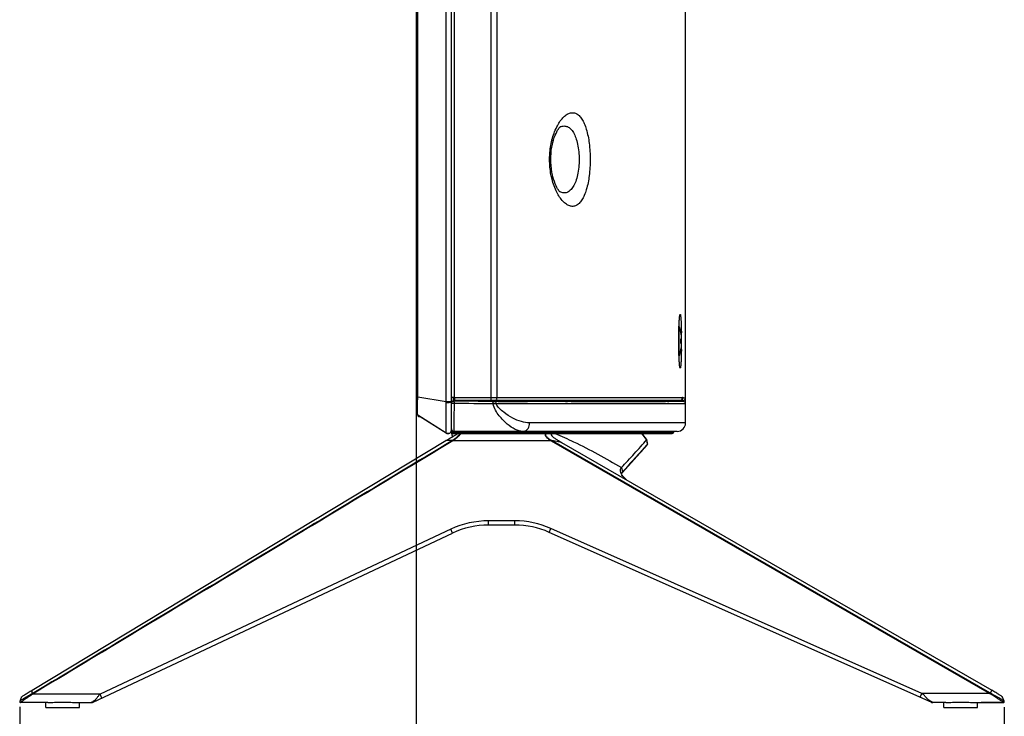
# Model space of a CAD drawing. Units: millimetres. Extents: x 0 to 559, y 0 to 432.
# Drawn here: x 286 to 321, y 168 to 193 of the extents above; entities that cross this region are included whole.
import ezdxf

# ---------------------------------------------------------------- set-up
doc = ezdxf.new("R2010")
doc.units = ezdxf.units.MM
doc.header["$LTSCALE"] = 30.734
doc.layers.get('0').update_dxf_attribs({"linetype": 'CONTINUOUS'})
for name, color, linetype in [('02___PRT_ALL_AXES', 7, 'CONTINUOUS'), ('3_ALL_AXES', 7, 'CONTINUOUS'), ('6_ALL_SURFS', 7, 'CONTINUOUS'), ('7_ALL_FEATURES', 7, 'CONTINUOUS'), ('DEF_DRAFT_DIM', 7, 'CONTINUOUS')]:
    doc.layers.add(name, color=color, linetype=linetype)
doc.styles.get("Standard").update_dxf_attribs({"font": 'txt', "width": 0.8})
doc.dimstyles.new('DIMSTYLE_8', dxfattribs={"dimtxt": 2.5, "dimasz": 3, "dimexe": 0.8, "dimexo": 0.2, "dimtad": 1, "dimdec": 1, "dimlfac": 6.666667, "dimdsep": 46, "dimtxsty": 'Standard', "dimblk": 'OPEN', "dimblk1": 'OPEN', "dimblk2": 'OPEN', "dimcen": 0.09, "dimadec": 0, "dimazin": 0, "dimtp": 0.3, "dimtm": 0.3, "dimtfac": 1, "dimtdec": 1, "dimtofl": 0, "dimtmove": 0, "dimatfit": 3, "dimldrblk": 'OPEN', "dimfxl": 1, "dimtolj": 1, "dimarcsym": 0})
doc.dimstyles.new('DIMSTYLE_9', dxfattribs={"dimtxt": 2.5, "dimasz": 3, "dimexe": 0.8, "dimexo": 0.2, "dimtad": 1, "dimdec": 1, "dimlfac": 6.666667, "dimdsep": 46, "dimtxsty": 'Standard', "dimblk": 'OPEN', "dimblk1": 'OPEN', "dimblk2": 'OPEN', "dimcen": 0.09, "dimadec": 0, "dimazin": 0, "dimtp": 0.5, "dimtm": 0.5, "dimtfac": 1, "dimtdec": 1, "dimtofl": 0, "dimtmove": 0, "dimatfit": 3, "dimldrblk": 'OPEN', "dimfxl": 1, "dimtolj": 1, "dimarcsym": 0})

# ---------------------------------------------------------------- blocks, each defined once
blk = doc.blocks.new('_OPEN')
at = {"color": 0, "linetype": 'ByBlock'}
for p, q in [((0, 0), (-1, 0.117)), ((-1, -0.117), (0, 0)), ((-1, 0), (0, 0))]:
    blk.add_line(p, q, dxfattribs=at)
blk = doc.blocks.new('*D15')
at = {"layer": 'DEF_DRAFT_DIM', "color": 2, "linetype": 'Continuous'}
for p, q in [((286.148, 168.237), (286.148, 155.094)), ((321.089, 168.238), (321.089, 155.094)), ((286.148, 155.894), (303.618, 155.894)), ((321.089, 155.894), (303.618, 155.894))]:
    blk.add_line(p, q, dxfattribs=at)
at = {"layer": 'DEF_DRAFT_DIM', "color": 2, "linetype": 'Continuous', "xscale": 3, "yscale": 3, "zscale": 3, "rotation": 180}
blk.add_blockref('_OPEN', (286.148, 155.894), dxfattribs=at)
at = {"layer": 'DEF_DRAFT_DIM', "color": 2, "linetype": 'Continuous', "xscale": 3, "yscale": 3, "zscale": 3}
blk.add_blockref('_OPEN', (321.089, 155.894), dxfattribs=at)
blk = doc.blocks.new('*D16')
at = {"layer": 'DEF_DRAFT_DIM', "color": 2, "linetype": 'Continuous'}
for p, q in [((300.221, 179.163), (300.221, 161.798)), ((286.147, 168.25), (286.147, 161.798)), ((286.147, 162.598), (293.184, 162.598)), ((300.221, 162.598), (293.184, 162.598))]:
    blk.add_line(p, q, dxfattribs=at)
at = {"layer": 'DEF_DRAFT_DIM', "color": 2, "linetype": 'Continuous', "xscale": 3, "yscale": 3, "zscale": 3, "rotation": 180}
blk.add_blockref('_OPEN', (286.147, 162.598), dxfattribs=at)
at = {"layer": 'DEF_DRAFT_DIM', "color": 2, "linetype": 'Continuous', "xscale": 3, "yscale": 3, "zscale": 3}
blk.add_blockref('_OPEN', (300.221, 162.598), dxfattribs=at)

msp = doc.modelspace()

# ---------------------------------------------------------------- linework, layer by layer
at = {"color": 7, "linetype": 'Continuous'}
for p, q in [((301.4649, 178.0503), (301.465, 178.0448)), ((301.4933, 177.8717), (301.4944, 177.868)), ((301.4942, 177.8687), (301.4944, 177.868)), ((301.4955, 177.8646), (301.4961, 177.8626)), ((301.496, 177.8626), (301.5023, 177.8416))]:
    msp.add_line(p, q, dxfattribs=at)
msp.add_lwpolyline([(301.4666, 178.0181), (301.4672, 178.0112), (301.4681, 178.0018), (301.4692, 177.9927), (301.4703, 177.9837), (301.4715, 177.9748), (301.4728, 177.9662), (301.4741, 177.9578), (301.4754, 177.9496), (301.4769, 177.9415), (301.4783, 177.9337), (301.4798, 177.926), (301.4814, 177.9186), (301.483, 177.9113), (301.4846, 177.9043), (301.4863, 177.8974), (301.488, 177.8907), (301.4897, 177.8842), (301.4915, 177.8779), (301.4933, 177.8717)], dxfattribs=at)
for centre, radius, start, end in [((302.0139, 178.0635), 0.5492, 181.94253, 183.23581), ((302.0006, 178.063), 0.5358, 183.2667, 184.79324), ((301.5333, 177.8804), 0.0408, 197.66284, 198.36092), ((302.9746, 178.1293), 1.3638, 187.3799, 189.07608)]:
    msp.add_arc(centre, radius, start, end, dxfattribs=at)
for points, knots in [([(301.4666, 178.0182), (301.468, 178.0012), (301.4731, 177.9579), (301.4844, 177.9025), (301.4917, 177.8774), (301.4942, 177.8687)], [0, 0, 0, 0, 0.3440449, 0.7722987, 1, 1, 1, 1]), ([(301.4962, 177.8627), (301.4972, 177.8595), (301.4996, 177.8522), (301.5061, 177.8477), (301.5098, 177.8461)], [0, 0, 0, 0, 0.4507015, 1, 1, 1, 1])]:
    msp.add_open_spline(points, degree=3, knots=knots, dxfattribs=at)
for points in [[(301.4946, 177.8675), (301.4952, 177.8656), (301.4959, 177.8638), (301.4969, 177.8621)], [(301.4969, 177.8621), (301.498, 177.8601), (301.4993, 177.8583), (301.501, 177.8567)], [(301.501, 177.8567), (301.5027, 177.855), (301.5048, 177.8536), (301.507, 177.8526)], [(301.507, 177.8526), (301.5097, 177.8512), (301.5126, 177.8502), (301.5156, 177.8494)]]:
    msp.add_open_spline(points, degree=3, dxfattribs=at)
at = {"layer": '02___PRT_ALL_AXES', "color": 7, "linetype": 'Continuous'}
for p, q in [((309.5474, 181.8317), (309.5526, 181.8317)), ((309.5526, 180.6317), (309.5526, 181.8317)), ((309.5474, 180.6317), (309.5526, 180.6317))]:
    msp.add_line(p, q, dxfattribs=at)
for start, end in [(11.16696, 19.45516), (340.54484, 348.83304)]:
    msp.add_arc((308.0664, 181.2317), 1.5762, start, end, dxfattribs=at)
at = {"layer": '3_ALL_AXES', "color": 7, "linetype": 'Continuous'}
for p, q in [((309.7776, 184.4042), (309.7776, 185.1992)), ((301.4676, 179.0318), (301.4676, 179.0567)), ((309.7776, 178.3292), (309.7776, 179.013)), ((300.2945, 178.5969), (300.2706, 178.6119)), ((300.3493, 178.5623), (300.3035, 178.5912)), ((301.2836, 177.9728), (300.3635, 178.5533)), ((301.4676, 178.0749), (301.4676, 178.5167)), ((308.2314, 177.9542), (309.2843, 177.9542)), ((309.3513, 178.0293), (309.3496, 177.9968)), ((308.4201, 177.555), (308.4218, 177.5577)), ((307.5341, 176.5716), (307.5356, 176.5733)), ((321.0877, 168.4468), (321.0864, 168.4505)), ((287.0676, 168.2267), (287.0676, 168.4067)), ((287.0676, 168.2267), (288.2676, 168.2267)), ((288.2676, 168.2267), (288.2676, 168.4067)), ((288.6854, 168.4067), (288.6871, 168.4067)), ((288.6871, 168.4067), (288.6915, 168.4068)), ((288.6962, 168.4071), (288.7131, 168.4095)), ((288.7131, 168.4095), (288.7246, 168.4122)), ((288.7151, 168.4099), (288.7186, 168.4106)), ((288.7186, 168.4106), (288.722, 168.4115)), ((288.722, 168.4115), (288.7276, 168.4131)), ((288.7246, 168.4122), (288.7258, 168.4125)), ((288.7258, 168.4125), (288.7274, 168.413)), ((288.7274, 168.413), (288.7312, 168.4142)), ((288.7303, 168.4139), (288.7376, 168.4165)), ((288.7312, 168.4142), (288.7409, 168.4178)), ((288.7365, 168.4161), (288.7433, 168.4188)), ((288.7433, 168.4188), (288.7449, 168.4195)), ((288.7445, 168.4194), (288.7463, 168.4202)), ((288.7453, 168.4197), (288.7479, 168.4209)), ((288.7463, 168.4202), (288.7478, 168.4209)), ((288.7471, 168.4205), (288.7479, 168.4209)), ((318.4935, 168.4196), (318.4929, 168.4199)), ((318.4935, 168.4196), (318.4959, 168.4186)), ((318.5345, 168.408), (318.5368, 168.4077)), ((318.5362, 168.4078), (318.5386, 168.4075)), ((318.5381, 168.4076), (318.5406, 168.4073)), ((318.5399, 168.4074), (318.5425, 168.4071)), ((318.5419, 168.4072), (318.5445, 168.407)), ((318.5505, 168.4067), (318.5544, 168.4067)), ((318.8182, 168.4067), (318.5545, 168.4067)), ((318.9426, 168.2267), (318.9426, 168.4067)), ((318.9426, 168.2267), (320.1426, 168.2267)), ((320.1426, 168.2267), (320.1426, 168.4067)), ((320.9606, 168.4067), (320.2671, 168.4067))]:
    msp.add_line(p, q, dxfattribs=at)
for points in [[(300.2144, 178.713), (300.2145, 178.7105), (300.2146, 178.7078), (300.2149, 178.7046), (300.2153, 178.7004)], [(300.2153, 178.7004), (300.2161, 178.6947), (300.2174, 178.6876), (300.2196, 178.6792), (300.2228, 178.6699), (300.2272, 178.66)], [(300.2272, 178.66), (300.2328, 178.65), (300.2384, 178.6419)], [(308.4218, 177.5577), (308.426, 177.5646), (308.427, 177.5685)], [(286.1473, 168.4499), (286.1464, 168.4473), (286.1451, 168.4397)], [(286.1451, 168.4397), (286.1458, 168.431), (286.1492, 168.4224)], [(321.0553, 168.4067), (321.0582, 168.4068), (321.0636, 168.4076), (321.0703, 168.4098), (321.0775, 168.4143), (321.0838, 168.4213), (321.0877, 168.43), (321.0888, 168.4389), (321.0877, 168.4468)], [(286.1492, 168.4224), (286.1549, 168.4154), (286.1616, 168.4106), (286.1681, 168.408), (286.1735, 168.4069), (286.1774, 168.4067)], [(318.5438, 168.407), (318.5458, 168.4069), (318.5477, 168.4068), (318.5496, 168.4067), (318.5514, 168.4067)], [(318.5445, 168.407), (318.5465, 168.4069), (318.5485, 168.4068), (318.5505, 168.4067)]]:
    msp.add_lwpolyline(points, dxfattribs=at)
for centre, radius, start, end in [((300.3348, 178.7133), 0.12, 173.93821, 183.89321), ((309.4776, 178.3292), 0.3, 271.20053, 360), ((301.3476, 178.0743), 0.12, 237.75003, 348.25217), ((309.3047, 177.9992), 0.045, 270, 357), ((288.6815, 168.5623), 0.1562, 293.80857, 295.12972), ((318.5539, 168.5539), 0.1472, 253.97983, 262.02644)]:
    msp.add_arc(centre, radius, start, end, dxfattribs=at)
at = {"layer": '6_ALL_SURFS', "color": 7, "linetype": 'Continuous'}
msp.add_line((321.0864, 168.4505), (321.0253, 168.602), dxfattribs=at)
at = {"layer": '7_ALL_FEATURES', "color": 7, "linetype": 'Continuous'}
for p, q in [((301.4676, 179.0567), (301.4676, 284.7111)), ((300.2195, 283.4525), (300.2195, 179.3634)), ((300.2733, 179.3634), (300.2733, 283.4412)), ((301.2815, 179.0855), (301.2815, 283.6998)), ((301.5713, 179.2517), (301.5713, 283.6729)), ((309.7776, 179.2217), (309.7776, 193.3594)), ((303.0853, 179.2217), (303.0852, 193.1472)), ((309.6108, 181.5358), (309.6128, 181.5369)), ((309.6275, 181.5362), (309.6276, 181.5287)), ((309.6108, 181.3142), (309.6383, 181.3142)), ((309.6383, 181.1492), (309.6108, 181.1492)), ((309.6128, 180.9264), (309.6108, 180.9275)), ((309.6276, 180.9371), (309.6275, 180.9271)), ((300.2187, 179.2805), (300.2172, 179.2048)), ((300.2733, 179.3634), (300.2195, 179.3634)), ((300.2141, 178.9392), (300.2137, 178.809)), ((300.2148, 179.0269), (300.2141, 178.9392)), ((300.2157, 179.1113), (300.2148, 179.0269)), ((300.2165, 179.1664), (300.2157, 179.1113)), ((300.2172, 179.2048), (300.2165, 179.1664)), ((301.2815, 179.0855), (300.2718, 179.2417)), ((301.2812, 179.0537), (301.2815, 179.0855)), ((301.4676, 179.0855), (301.2815, 179.0855)), ((301.4676, 179.2517), (301.5876, 179.2517)), ((301.4676, 179.0382), (301.4676, 179.0567)), ((301.4676, 178.0442), (301.4676, 179.0382)), ((301.4676, 179.0318), (301.4676, 179.0382)), ((301.4676, 178.7334), (301.4676, 179.0318)), ((301.5321, 179.2517), (301.5321, 179.1158)), ((301.5703, 179.1162), (301.5439, 179.1158)), ((301.5439, 179.1067), (301.5439, 179.1158)), ((301.7571, 179.1137), (301.5703, 179.1162)), ((301.5876, 179.1317), (301.5876, 179.2517)), ((309.6662, 179.2217), (301.5876, 179.2217)), ((309.6876, 179.1317), (301.5876, 179.1317)), ((301.6821, 179.1147), (301.6821, 179.1317)), ((301.7571, 179.1317), (301.7571, 179.1136)), ((302.8741, 179.0981), (301.7571, 179.1137)), ((301.8021, 179.1317), (301.8021, 179.113)), ((301.9326, 179.1317), (301.9326, 179.1113)), ((302.6826, 179.1317), (302.6826, 179.1008)), ((302.8144, 179.1317), (302.8144, 179.099)), ((302.962, 179.099), (302.962, 179.1317)), ((302.962, 179.099), (302.9982, 179.0977)), ((302.9982, 179.1317), (302.9982, 179.0977)), ((303.0687, 179.0971), (302.9982, 179.0977)), ((305.9978, 179.0131), (303.0543, 179.0142)), ((303.0687, 179.1317), (303.0687, 179.0971)), ((303.1254, 179.097), (303.1254, 179.1317)), ((304.1684, 179.1317), (304.1684, 179.0947)), ((304.1826, 179.1317), (304.1826, 179.0949)), ((304.1826, 179.1007), (304.2867, 179.0989)), ((307.742, 179.088), (304.1836, 179.0883)), ((305.5203, 179.0979), (304.2867, 179.0989)), ((305.5203, 179.0979), (305.5203, 179.1317)), ((305.5203, 179.0979), (305.5923, 179.0967)), ((305.5923, 179.1317), (305.5923, 179.0967)), ((305.7197, 179.0951), (305.7197, 179.1317)), ((305.7197, 179.0951), (307.7366, 179.0946)), ((306.3693, 179.013), (305.9978, 179.0131)), ((306.3875, 179.013), (306.3693, 179.013)), ((306.6189, 179.013), (306.3875, 179.013)), ((306.6215, 179.013), (306.6189, 179.013)), ((307.3045, 179.013), (306.6215, 179.013)), ((307.3058, 179.013), (307.3045, 179.013)), ((307.4534, 179.013), (307.3058, 179.013)), ((307.4583, 179.013), (307.4534, 179.013)), ((309.7776, 179.013), (307.4583, 179.013)), ((307.7366, 179.0946), (307.7366, 179.1317)), ((307.7389, 179.0947), (307.7366, 179.0946)), ((307.7389, 179.0947), (307.7389, 179.1317)), ((307.7389, 179.0973), (309.0687, 179.0972)), ((309.0745, 179.088), (307.742, 179.088)), ((309.0687, 179.0972), (309.0687, 179.1317)), ((309.1345, 179.0961), (309.0687, 179.0972)), ((309.14, 179.088), (309.0745, 179.088)), ((309.1345, 179.0961), (309.1345, 179.1317)), ((309.1345, 179.0961), (309.1787, 179.0953)), ((309.1817, 179.088), (309.14, 179.088)), ((309.1787, 179.0953), (309.1787, 179.1317)), ((309.4419, 179.0909), (309.1787, 179.0953)), ((309.3344, 179.088), (309.1817, 179.088)), ((309.4466, 179.088), (309.3344, 179.088)), ((309.4419, 179.0909), (309.4419, 179.1317)), ((309.5376, 179.0909), (309.4419, 179.0909)), ((309.5407, 179.088), (309.4466, 179.088)), ((309.5376, 179.0909), (309.5376, 179.1317)), ((309.7039, 179.088), (309.5376, 179.0909)), ((309.7039, 179.088), (309.5407, 179.088)), ((309.6662, 179.2517), (309.6771, 179.2517)), ((309.6662, 179.2517), (309.6662, 179.2217)), ((309.6771, 179.2517), (309.6771, 179.2217)), ((309.6771, 179.2217), (309.7776, 179.2217)), ((309.7776, 178.3292), (309.7776, 179.2163)), ((300.2137, 178.809), (300.2137, 178.7659)), ((300.2137, 178.7659), (300.2139, 178.7404)), ((300.2139, 178.7404), (300.214, 178.729)), ((300.214, 178.729), (300.2141, 178.7228)), ((300.2141, 178.7228), (300.2142, 178.7174)), ((301.2836, 177.9728), (300.2706, 178.6119)), ((300.3035, 178.5713), (300.2945, 178.5713)), ((300.3035, 178.5713), (300.3035, 178.5912)), ((301.4676, 178.6962), (301.4676, 178.7334)), ((301.4676, 178.5549), (301.4676, 178.6962)), ((300.3493, 178.5623), (300.3125, 178.5623)), ((300.3125, 178.5623), (300.3125, 178.5533)), ((301.4676, 178.516), (301.4676, 178.5549)), ((301.4676, 178.2653), (301.4676, 178.516)), ((301.4676, 178.2523), (301.4676, 178.2653)), ((301.4676, 178.1276), (301.4676, 178.2523)), ((309.7776, 178.3292), (304.2418, 178.3292)), ((301.2836, 177.9728), (301.2831, 177.9737)), ((301.4676, 178.0749), (301.4676, 178.1276)), ((301.5316, 177.9581), (301.5313, 177.9581)), ((301.5324, 177.9589), (301.5316, 177.9581)), ((301.548, 178.0298), (301.5479, 178)), ((301.5576, 177.9542), (309.3047, 177.9542)), ((304.0252, 178.0292), (301.5577, 178.0292)), ((301.5644, 177.9968), (309.3496, 177.9968)), ((303.9137, 177.9968), (303.9139, 178.0292)), ((303.9562, 177.9968), (303.9575, 178.0292)), ((304.0044, 178.0292), (304.0026, 178.0292)), ((309.4839, 178.0292), (304.0617, 178.0292)), ((308.3437, 177.8151), (308.2314, 177.9542)), ((309.3513, 178.0293), (309.3496, 177.9968)), ((286.5844, 168.8497), (301.27, 177.7033)), ((301.5047, 177.7065), (301.27, 177.7033)), ((301.5127, 177.6933), (301.5047, 177.7065)), ((301.5344, 177.7067), (301.5127, 177.6933)), ((301.5344, 177.7067), (301.5263, 177.7196)), ((301.5344, 177.7067), (304.991, 177.7067)), ((304.991, 177.7067), (304.9986, 177.7202)), ((305.028, 177.703), (304.9986, 177.7202)), ((305.0204, 177.6898), (305.028, 177.703)), ((320.5655, 168.7326), (305.0204, 177.6898)), ((305.379, 177.6401), (305.028, 177.703)), ((320.5731, 168.7459), (305.028, 177.703)), ((305.379, 177.6401), (320.6452, 168.8424)), ((308.3997, 177.7459), (308.3437, 177.8151)), ((308.3997, 177.7382), (308.3959, 177.7429)), ((308.4012, 177.7429), (308.3997, 177.7382)), ((308.4259, 177.5785), (308.3997, 177.7382)), ((308.4259, 177.5785), (308.4108, 177.561)), ((308.419, 177.5537), (308.419, 177.5538)), ((308.429, 177.5752), (308.4287, 177.586)), ((307.4992, 176.7451), (307.541, 176.5974)), ((307.5032, 176.4508), (307.5032, 176.4507)), ((303.7169, 174.8567), (302.7853, 174.8567)), ((302.7853, 174.7067), (302.7853, 174.8567)), ((303.7169, 174.7067), (303.7169, 174.8567)), ((288.7471, 168.4205), (301.5086, 174.4215)), ((301.4448, 174.5572), (288.9956, 168.7031)), ((301.5086, 174.4215), (301.4448, 174.5572)), ((303.7169, 174.7067), (302.7853, 174.7067)), ((304.9358, 174.4479), (304.9967, 174.585)), ((318.4937, 168.4195), (304.9358, 174.4479)), ((318.1587, 168.7326), (304.9967, 174.585)), ((286.5844, 168.7115), (286.5844, 168.8497)), ((320.6452, 168.8424), (320.5855, 168.7389)), ((286.1853, 168.5458), (286.1473, 168.4499)), ((286.208, 168.6035), (286.1853, 168.5458)), ((286.5923, 168.6978), (286.5852, 168.7101)), ((286.6004, 168.7031), (286.5925, 168.7163)), ((288.9956, 168.7031), (286.6004, 168.7031)), ((289.0594, 168.5674), (288.9956, 168.7031)), ((318.0978, 168.5956), (318.1587, 168.7326)), ((320.5655, 168.7326), (318.1587, 168.7326)), ((320.5655, 168.7326), (320.5731, 168.7459)), ((320.5779, 168.725), (320.5847, 168.7374)), ((286.1778, 168.4067), (286.1774, 168.4067)), ((286.1778, 168.4067), (286.1779, 168.4067)), ((287.1401, 168.4067), (286.1779, 168.4067)), ((288.1948, 168.4067), (288.6841, 168.4067)), ((288.7047, 168.4175), (288.6841, 168.4067)), ((288.6854, 168.4067), (288.6871, 168.4067)), ((288.6871, 168.4067), (288.6915, 168.4068)), ((288.6915, 168.4068), (288.6956, 168.4071)), ((288.7151, 168.4099), (288.7186, 168.4106)), ((288.7186, 168.4106), (288.722, 168.4115)), ((288.722, 168.4115), (288.7276, 168.4131)), ((288.7246, 168.4122), (288.7258, 168.4125)), ((288.7258, 168.4125), (288.7273, 168.413)), ((288.7273, 168.413), (288.7312, 168.4142)), ((288.7303, 168.4139), (288.7376, 168.4165)), ((288.7312, 168.4142), (288.7409, 168.4178)), ((288.7365, 168.4161), (288.7433, 168.4188)), ((288.7376, 168.4165), (288.7406, 168.4177)), ((288.7406, 168.4177), (288.7452, 168.4197)), ((288.7433, 168.4188), (288.7456, 168.4199)), ((288.7445, 168.4194), (288.7463, 168.4202)), ((288.7452, 168.4197), (288.7479, 168.4209)), ((288.7463, 168.4202), (288.7476, 168.4208)), ((318.495, 168.419), (318.4964, 168.4184)), ((318.498, 168.4177), (318.4997, 168.417)), ((318.5014, 168.4163), (318.5032, 168.4157)), ((318.505, 168.415), (318.5069, 168.4144)), ((318.5133, 168.4124), (318.5208, 168.4105)), ((318.5207, 168.4105), (318.5231, 168.41)), ((318.5208, 168.4105), (318.5209, 168.4104)), ((318.5231, 168.41), (318.5253, 168.4095)), ((318.5251, 168.4095), (318.5263, 168.4093)), ((318.5263, 168.4093), (318.5275, 168.4091)), ((318.5273, 168.4091), (318.5287, 168.4089)), ((318.5282, 168.409), (318.529, 168.4088)), ((318.5287, 168.4089), (318.5302, 168.4086)), ((318.53, 168.4087), (318.5317, 168.4084)), ((318.5314, 168.4084), (318.5333, 168.4081)), ((318.5329, 168.4082), (318.535, 168.4079)), ((319.0156, 168.4067), (318.5545, 168.4067)), ((319.0156, 168.4067), (319.0159, 168.4067)), ((320.0694, 168.4067), (321.0553, 168.4067))]:
    msp.add_line(p, q, dxfattribs=at)
at = {"layer": '7_ALL_FEATURES', "color": 3, "linetype": 'Continuous'}
for p, q in [((300.2921, 178.5713), (300.2921, 178.5984)), ((300.2945, 178.5713), (300.2945, 178.5969)), ((300.3635, 178.5533), (300.3125, 178.5533))]:
    msp.add_line(p, q, dxfattribs=at)
at = {"layer": '7_ALL_FEATURES', "color": 7, "linetype": 'Continuous'}
for points in [[(305.0668, 188.2927), (305.0892, 188.3724), (305.1184, 188.4613), (305.1485, 188.54), (305.1787, 188.6088), (305.2081, 188.6679), (305.2361, 188.7175), (305.2618, 188.7578), (305.2845, 188.7894), (305.3034, 188.8126), (305.3176, 188.8278), (305.3261, 188.8358), (305.3271, 188.8366)], [(304.9928, 187.6817), (304.9945, 187.777), (305.0013, 187.8945), (305.0128, 188.0077), (305.0288, 188.1157), (305.0488, 188.2174), (305.0668, 188.2927)], [(305.0681, 187.0627), (305.0503, 187.1359), (305.03, 187.2378), (305.0136, 187.3467), (305.0017, 187.4616), (304.9947, 187.5813), (304.9928, 187.6817)], [(305.3256, 186.5272), (305.3259, 186.527), (305.3243, 186.5283), (305.3162, 186.5359), (305.3024, 186.5507), (305.2839, 186.5733), (305.2616, 186.6042), (305.2363, 186.6437), (305.2087, 186.6923), (305.1796, 186.7503), (305.1497, 186.8178), (305.1198, 186.8953), (305.0908, 186.9827), (305.0681, 187.0627)], [(309.5355, 181.2317), (309.5355, 181.2752), (309.5358, 181.3422), (309.5364, 181.4062), (309.5371, 181.4672), (309.5381, 181.5252), (309.5392, 181.5801), (309.5404, 181.6319), (309.5418, 181.6807), (309.5433, 181.7265), (309.5448, 181.7695), (309.5464, 181.8097), (309.5481, 181.8473), (309.5499, 181.8822), (309.5516, 181.9146), (309.5534, 181.9445), (309.5552, 181.972), (309.557, 181.997), (309.5588, 182.0197), (309.5605, 182.04), (309.5623, 182.0581), (309.5639, 182.074), (309.5655, 182.0877), (309.567, 182.0993), (309.5683, 182.1089), (309.5695, 182.1166), (309.5706, 182.1223), (309.5713, 182.1261), (309.5715, 182.1268)], [(309.5717, 180.3354), (309.5717, 180.3355), (309.5714, 180.3371), (309.5706, 180.3407), (309.5696, 180.3464), (309.5684, 180.3541), (309.567, 180.3636), (309.5656, 180.3751), (309.564, 180.3886), (309.5624, 180.404), (309.5607, 180.4214), (309.559, 180.4407), (309.5573, 180.462), (309.5556, 180.4854), (309.5539, 180.511), (309.5522, 180.5387), (309.5505, 180.5686), (309.5489, 180.6009), (309.5472, 180.6355), (309.5457, 180.6725), (309.5441, 180.7121), (309.5427, 180.7543), (309.5413, 180.799), (309.5401, 180.8465), (309.5389, 180.8967), (309.5379, 180.9497), (309.537, 181.0054), (309.5363, 181.064), (309.5358, 181.1253), (309.5355, 181.1892), (309.5355, 181.2317)], [(300.2195, 179.3634), (300.2194, 179.3354), (300.2187, 179.2805)], [(300.2142, 178.7174), (300.2143, 178.7149), (300.2144, 178.7124), (300.2145, 178.7099), (300.2147, 178.707), (300.215, 178.7036), (300.2154, 178.699), (300.2164, 178.6928), (300.218, 178.685), (300.2206, 178.6761), (300.2241, 178.6666), (300.2287, 178.6571), (300.2343, 178.6477)], [(300.2343, 178.6477), (300.241, 178.6384), (300.2488, 178.6296)], [(300.2488, 178.6296), (300.2579, 178.6212), (300.2681, 178.6135), (300.2706, 178.6119)], [(301.5476, 177.998), (301.5478, 177.999), (301.5479, 178)], [(307.5341, 176.5716), (307.8586, 176.93), (308.1549, 177.2585), (308.419, 177.5538)], [(308.4287, 177.586), (308.4228, 177.6196), (308.4106, 177.6886), (308.4012, 177.7429)], [(308.419, 177.5537), (308.42, 177.555), (308.4257, 177.5638), (308.429, 177.5752)], [(307.504, 176.5182), (307.5046, 176.5216), (307.5167, 176.5482), (307.5341, 176.5716)], [(286.1473, 168.4499), (286.1464, 168.4474), (286.145, 168.4394), (286.1459, 168.4305), (286.1494, 168.4221), (286.1551, 168.4152), (286.1618, 168.4105), (286.1682, 168.4079), (286.1736, 168.4069), (286.1774, 168.4067)], [(321.0553, 168.4067), (321.058, 168.4068), (321.0633, 168.4075), (321.0698, 168.4095), (321.0769, 168.4138), (321.0831, 168.4203), (321.0872, 168.4285), (321.0888, 168.4372), (321.0881, 168.4451), (321.0864, 168.4505)], [(287.1401, 168.4067), (287.181, 168.4071), (287.2446, 168.4089), (287.3127, 168.4118), (287.3845, 168.4153), (287.4591, 168.4186), (287.5355, 168.4214), (287.613, 168.423), (287.6676, 168.4234)], [(287.6676, 168.4234), (287.7201, 168.423), (287.7976, 168.4214), (287.8741, 168.4187), (287.9488, 168.4154), (288.0207, 168.4119), (288.0889, 168.409), (288.1526, 168.4071), (288.1948, 168.4067)], [(288.6842, 168.4067), (288.6963, 168.4071), (288.7131, 168.4095), (288.7246, 168.4122)], [(318.4936, 168.4196), (318.4962, 168.4185), (318.4994, 168.4171), (318.5027, 168.4159), (318.5059, 168.4147), (318.509, 168.4137), (318.5121, 168.4127), (318.5132, 168.4124)], [(318.5088, 168.4138), (318.5107, 168.4132), (318.5126, 168.4126)], [(318.5223, 168.4101), (318.5233, 168.4099), (318.5242, 168.4097)], [(318.535, 168.4079), (318.5368, 168.4077), (318.5386, 168.4075), (318.5406, 168.4073), (318.5425, 168.4071), (318.5445, 168.407), (318.5465, 168.4069), (318.5485, 168.4068), (318.5505, 168.4067), (318.5525, 168.4067), (318.5544, 168.4067)], [(319.0159, 168.4067), (319.0567, 168.4071), (319.1204, 168.4092), (319.1886, 168.4125), (319.2603, 168.4163), (319.3348, 168.4201), (319.4111, 168.4232), (319.4883, 168.425), (319.5426, 168.4254)], [(319.5426, 168.4254), (319.5948, 168.4251), (319.6721, 168.4233), (319.7484, 168.4202), (319.823, 168.4165), (319.8948, 168.4126), (319.9631, 168.4093), (320.027, 168.4072), (320.0694, 168.4067)]]:
    msp.add_lwpolyline(points, dxfattribs=at)
for centre, radius, start, end in [((305.503, 188.4781), 0.3987, 114.76649, 116.56485), ((308.0664, 181.2317), 1.5741, 3.00432, 11.14013), ((290.0539, 181.2498), 19.5757, 0.5041, 0.81642), ((307.8915, 181.2317), 1.7213, 1.83341, 2.74601), ((307.8915, 181.2316), 1.7213, 357.25399, 358.16659), ((308.0664, 181.2317), 1.5741, 348.85987, 356.99568), ((307.8908, 181.2317), 1.722, 1.326, 1.83344), ((307.8908, 181.2317), 1.722, 358.16656, 358.674), ((307.8905, 181.2317), 1.7223, 0.91783, 1.32601), ((307.8905, 181.2317), 1.7223, 358.67399, 359.08217), ((307.8902, 181.2317), 1.7226, 359.08218, 0.91782), ((290.034, 181.2137), 19.5955, 359.19108, 359.49366), ((287.6861, 181.2317), 21.9436, 359.99982, 0.21536), ((287.6864, 181.2316), 21.9433, 359.78464, 0.00018), ((294.8838, 179.3694), 5.3896, 358.64227, 359.93629), ((301.3474, 182.5907), 3.5377, 268.92651, 270.59977), ((301.3524, 182.3822), 3.3291, 270.55138, 270.69481), ((301.5455, 179.0377), 0.078, 154.98133, 163.69636), ((301.5427, 179.0317), 0.0751, 145.86031, 157.21074), ((301.5462, 179.0373), 0.0788, 145.78636, 154.96731), ((297.3033, -248.8164), 427.9433, 89.245939, 89.429915), ((297.1501, -231.5666), 410.6133, 89.191345, 89.383082), ((303.0329, 186.6197), 7.5305, 269.257, 269.89831), ((303.0639, 164.3682), 14.729, 89.76083, 89.98137), ((304.4112, 515.8056), 336.711, 269.781192, 269.958686), ((309.5762, 179.2217), 0.09, 269.98613, 359.96451), ((309.587, 179.222), 0.0903, 270.01378, 279.9178), ((309.5868, 179.2224), 0.0908, 280.00122, 299.75842), ((309.5865, 179.2219), 0.0907, 330.24855, 349.99063), ((309.5871, 179.2217), 0.09, 350.05783, 359.97828), ((309.6876, 179.2217), 0.09, 270, 360), ((309.7026, 179.013), 0.075, 0, 89), ((300.3125, 178.5713), 0.009, 180, 270), ((309.4776, 178.3292), 0.3, 271.20053, 360), ((301.3476, 178.0743), 0.12, 237.75003, 360), ((301.5578, 178.1192), 0.0902, 180.01397, 190.79), ((301.5576, 178.0442), 0.09, 180, 270), ((301.1201, 178.1296), 0.4473, 340.52833, 342.88803), ((301.5577, 178.1198), 0.0906, 266.36305, 270.0237), ((304.0044, 178.5801), 0.5509, 269.99992, 270.55348), ((304.0044, 178.5796), 0.5504, 270.55347, 271.10754), ((304.0084, 178.2111), 0.1819, 272.09093, 275.26281), ((304.0081, 178.2138), 0.1846, 275.27586, 282.34551), ((304.0232, 183.6782), 5.649, 270.02083, 270.17691), ((304.066, 170.1712), 7.8581, 90.03119, 90.18486), ((231.7509, 116.9417), 97.8327, 38.424345, 38.58248), ((309.3047, 177.9992), 0.045, 270, 357), ((302.9249, 174.0553), 4.1954, 60.03393, 60.49723), ((308.3968, 177.5733), 0.0296, 318.66139, 336.44616), ((307.6452, 176.493), 0.1467, 157.40576, 168.55189), ((307.6497, 176.4908), 0.1518, 148.89714, 157.31304), ((307.661, 176.4841), 0.1649, 144.63927, 148.92225), ((307.5119, 176.5913), 0.0297, 337.84603, 354.85671), ((307.8342, 176.3329), 0.3949, 137.59238, 137.94542), ((307.5116, 176.5913), 0.03, 354.94885, 11.81846), ((307.7024, 176.4963), 0.2043, 189.81648, 192.86594), ((302.7853, 171.7066), 3.1501, 90.00021, 115.18449), ((303.7169, 171.7066), 3.15, 66.02839, 89.99982), ((302.7853, 171.7067), 3, 90, 115.1847), ((303.7169, 171.7067), 3, 66.0282, 90), ((286.2528, 169.2798), 0.6579, 300.26223, 301.08135), ((286.2115, 169.2872), 0.7016, 302.8668, 303.65686), ((288.17, 169.4001), 1.1186, 298.5512, 299.88566), ((288.2546, 169.2543), 0.9501, 299.84768, 300.5508), ((288.3705, 169.058), 0.7221, 300.54833, 302.37036), ((319.0021, 169.3204), 1.0175, 239.10561, 240.61283), ((321.0524, 169.5118), 0.9188, 237.99822, 238.90626), ((321.0036, 169.493), 0.8622, 240.05328, 241.00036), ((288.6847, 168.554), 0.1473, 285.72894, 286.80686), ((288.6832, 168.5583), 0.1519, 286.85755, 295.22413), ((288.6836, 168.5574), 0.1509, 286.8716, 293.8326), ((288.6815, 168.5623), 0.1562, 293.80857, 295.12972), ((318.5552, 168.5582), 0.1517, 245.99386, 253.94649), ((318.5539, 168.5539), 0.1472, 253.97983, 262.02644)]:
    msp.add_arc(centre, radius, start, end, dxfattribs=at)
at = {"layer": '7_ALL_FEATURES', "color": 3, "linetype": 'Continuous'}
for centre, end in [((300.3101, 178.5713), 240), ((300.3125, 178.5713), 270)]:
    msp.add_arc(centre, 0.018, 180, end, dxfattribs=at)
at = {"layer": '7_ALL_FEATURES', "color": 7, "linetype": 'Continuous'}
for points in [[(302.881, 179.2217), (302.881, 183.8635), (302.8816, 188.5053), (302.881, 193.1471)], [(301.4676, 179.0318), (301.4676, 179.0417), (301.4696, 179.0517), (301.4735, 179.0608)], [(301.4805, 179.0739), (301.4939, 179.0936), (301.5201, 179.1071), (301.5439, 179.1067)], [(309.6319, 179.1436), (309.6455, 179.1514), (309.6574, 179.1633), (309.6652, 179.1769)], [(301.4692, 178.1023), (301.4713, 178.0913), (301.4756, 178.0804), (301.4816, 178.071)], [(301.4816, 178.071), (301.4962, 178.048), (301.5247, 178.0311), (301.5519, 178.0294)], [(301.5227, 178.0135), (301.5164, 178.0213), (301.5126, 178.0318), (301.5126, 178.0418)], [(301.5476, 177.998), (301.538, 178.0001), (301.5288, 178.0059), (301.5227, 178.0135)], [(301.5479, 178), (301.5531, 177.9979), (301.5588, 177.9968), (301.5644, 177.9968)], [(303.9358, 177.9583), (303.9313, 177.9557), (303.926, 177.9542), (303.9209, 177.9542)], [(301.5047, 177.7065), (299.0189, 176.2089), (294.0488, 173.211), (289.0778, 170.2147), (286.5925, 168.7163)], [(301.5127, 177.6933), (299.0278, 176.194), (294.0563, 173.1987), (289.0858, 170.2015), (286.6004, 168.7031)], [(301.5263, 177.7196), (301.5192, 177.7151), (301.512, 177.7107), (301.5047, 177.7065)], [(305.2368, 177.7234), (305.2839, 177.695), (305.3314, 177.6675), (305.379, 177.6401)], [(308.4239, 177.5615), (308.4262, 177.5667), (308.4269, 177.5729), (308.4259, 177.5785)], [(308.4287, 177.586), (308.4292, 177.5834), (308.4277, 177.5805), (308.4259, 177.5785)], [(307.541, 176.5974), (307.5358, 176.5918), (307.531, 176.5858), (307.5265, 176.5796)], [(307.5341, 176.5716), (307.5363, 176.5741), (307.5382, 176.577), (307.5394, 176.5801)], [(307.5356, 176.5733), (307.5379, 176.5758), (307.5398, 176.5788), (307.541, 176.5819)], [(307.541, 176.5819), (307.5432, 176.5873), (307.5438, 176.5935), (307.5426, 176.5992)], [(288.7246, 168.4122), (288.7115, 168.4085), (288.6977, 168.4067), (288.6841, 168.4067)], [(318.5133, 168.4124), (318.5266, 168.4086), (318.5406, 168.4067), (318.5545, 168.4067)]]:
    msp.add_open_spline(points, degree=3, dxfattribs=at)
for points, knots in [([(305.0355, 188.3738), (305.0764, 188.5336), (305.176, 188.8141), (305.3639, 189.1136), (305.5338, 189.2673), (305.6554, 189.3322), (305.7796, 189.3509), (305.9, 189.3179), (306.0085, 189.2365), (306.1047, 189.1124), (306.189, 188.9481), (306.2899, 188.6626), (306.3703, 188.2351), (306.3912, 187.8735), (306.3912, 187.6817)], [0, 0, 0, 0, 0.1557132, 0.2793757, 0.3286361, 0.3705595, 0.4077128, 0.4443409, 0.4851742, 0.5336371, 0.5914102, 0.6588151, 0.8188706, 1, 1, 1, 1]), ([(305.336, 188.8401), (305.3748, 188.8579), (305.4582, 188.8809), (305.5896, 188.855), (305.7074, 188.7691), (305.8078, 188.6312), (305.89, 188.4451), (305.9757, 188.1268), (305.9983, 187.8638), (305.9982, 187.6817)], [0, 0, 0, 0, 0.0830188, 0.1628557, 0.2519907, 0.3600101, 0.4913711, 0.6456284, 1, 1, 1, 1]), ([(304.9518, 187.6817), (304.9518, 187.7415), (304.9586, 187.9741), (304.9927, 188.2063), (305.0355, 188.3738)], [0, 0, 0, 0, 0.2570312, 1, 1, 1, 1]), ([(305.0355, 188.3738), (305.0472, 188.3618), (305.0663, 188.3375), (305.0702, 188.3055), (305.0668, 188.2927)], [0, 0, 0, 0, 0.5582953, 1, 1, 1, 1]), ([(305.0367, 186.98), (305.0225, 187.0349), (304.9716, 187.2655), (304.9518, 187.5025), (304.9518, 187.6817)], [0, 0, 0, 0, 0.240552, 1, 1, 1, 1]), ([(306.3912, 187.6817), (306.3913, 187.49), (306.3705, 187.1285), (306.2904, 186.7011), (306.1898, 186.4155), (306.1058, 186.2507), (306.0099, 186.1261), (305.9017, 186.044), (305.7816, 186.0101), (305.6575, 186.0278), (305.536, 186.0917), (305.366, 186.2439), (305.1778, 186.5415), (305.0779, 186.8208), (305.0367, 186.98)], [0, 0, 0, 0, 0.1812419, 0.3414999, 0.4090522, 0.4669924, 0.5156178, 0.5565761, 0.5932592, 0.6303759, 0.6721825, 0.7212779, 0.8445691, 1, 1, 1, 1]), ([(305.9982, 187.6817), (305.998, 187.4978), (305.9748, 187.2324), (305.8868, 186.912), (305.8026, 186.7259), (305.6999, 186.5891), (305.5794, 186.5056), (305.4455, 186.4842), (305.3616, 186.5104), (305.3226, 186.5299)], [0, 0, 0, 0, 0.3550388, 0.5091025, 0.6398879, 0.7471662, 0.8357717, 0.9158032, 1, 1, 1, 1]), ([(305.0367, 186.98), (305.0485, 186.9922), (305.0678, 187.017), (305.0715, 187.0496), (305.0681, 187.0627)], [0, 0, 0, 0, 0.5570844, 1, 1, 1, 1]), ([(309.5471, 181.8327), (309.5483, 181.8601), (309.5528, 181.9495), (309.5586, 182.039), (309.5658, 182.1007)], [0, 0, 0, 0, 0.3053853, 1, 1, 1, 1]), ([(309.5658, 182.1007), (309.5662, 182.104), (309.5676, 182.116), (309.5692, 182.1279), (309.5706, 182.1365)], [0, 0, 0, 0, 0.274932, 1, 1, 1, 1]), ([(309.5706, 182.1365), (309.5719, 182.1447), (309.5744, 182.1589), (309.5783, 182.1727), (309.583, 182.185), (309.5897, 182.1809), (309.5915, 182.1754), (309.5951, 182.165), (309.5985, 182.1461), (309.6026, 182.1171), (309.6064, 182.0797), (309.6101, 182.0343), (309.615, 181.9589), (309.62, 181.8484), (309.6246, 181.6993), (309.6267, 181.5926), (309.6275, 181.5362)], [0, 0, 0, 0, 0.0354067, 0.0585848, 0.0700928, 0.0774815, 0.0847822, 0.095039, 0.1246971, 0.1665498, 0.2203098, 0.2855183, 0.3615857, 0.5433787, 0.7588925, 1, 1, 1, 1]), ([(309.5352, 181.2317), (309.5352, 181.2856), (309.5362, 181.486), (309.5406, 181.6864), (309.5471, 181.8327)], [0, 0, 0, 0, 0.2692632, 1, 1, 1, 1]), ([(309.5471, 180.6306), (309.5451, 180.6753), (309.5378, 180.8756), (309.5352, 181.076), (309.5352, 181.2317)], [0, 0, 0, 0, 0.2233815, 1, 1, 1, 1]), ([(309.6275, 180.9271), (309.6267, 180.8709), (309.6246, 180.7643), (309.62, 180.6154), (309.615, 180.505), (309.6101, 180.4296), (309.6066, 180.3842), (309.6025, 180.3468), (309.599, 180.3175), (309.5938, 180.2973), (309.592, 180.2844), (309.5833, 180.2782), (309.5783, 180.2904), (309.5746, 180.3039), (309.572, 180.318), (309.5707, 180.3261)], [0, 0, 0, 0, 0.240993, 0.4564643, 0.6383163, 0.7144583, 0.7797738, 0.833674, 0.8757, 0.9055621, 0.923301, 0.9308169, 0.9420754, 0.9649379, 1, 1, 1, 1]), ([(309.5659, 180.3615), (309.5639, 180.3786), (309.5551, 180.4681), (309.5503, 180.5579), (309.5471, 180.6306)], [0, 0, 0, 0, 0.190785, 1, 1, 1, 1]), ([(309.5707, 180.3261), (309.5703, 180.3287), (309.5685, 180.3405), (309.567, 180.3524), (309.5659, 180.3615)], [0, 0, 0, 0, 0.2247498, 1, 1, 1, 1]), ([(300.2718, 179.2417), (300.2643, 179.242), (300.251, 179.2423), (300.2362, 179.2433), (300.2264, 179.2434), (300.2226, 179.2444), (300.218, 179.2432), (300.218, 179.2444)], [0, 0, 0, 0, 0.4166302, 0.7336813, 0.8486415, 0.9320761, 1, 1, 1, 1]), ([(300.2706, 178.6119), (300.2694, 178.6127), (300.2689, 178.6183), (300.2673, 178.6276), (300.2665, 178.6436), (300.2651, 178.6752), (300.2642, 178.7281), (300.2638, 178.8053), (300.2643, 178.899), (300.2657, 179.0056), (300.2681, 179.1214), (300.2703, 179.2011), (300.2718, 179.2417)], [0, 0, 0, 0, 0.0069706, 0.022943, 0.0478859, 0.0816011, 0.1745603, 0.2987891, 0.4491194, 0.620502, 0.8063823, 1, 1, 1, 1]), ([(301.2831, 177.9737), (301.2806, 177.9828), (301.2816, 178.0149), (301.2783, 178.0798), (301.2785, 178.1806), (301.2775, 178.3128), (301.2778, 178.4722), (301.2784, 178.7222), (301.2799, 178.9185), (301.2812, 179.0537)], [0, 0, 0, 0, 0.0262261, 0.0873962, 0.1817597, 0.305423, 0.4549523, 0.6243928, 1, 1, 1, 1]), ([(301.4676, 179.0567), (301.4676, 179.0562), (301.465, 179.0561), (301.4619, 179.0554), (301.455, 179.0551), (301.4423, 179.0544), (301.421, 179.0538), (301.403, 179.0535), (301.3928, 179.0534)], [0, 0, 0, 0, 0.0188815, 0.071494, 0.1574047, 0.2748465, 0.5935489, 1, 1, 1, 1]), ([(301.5712, 179.023), (301.5584, 179.0228), (301.5342, 179.023), (301.5028, 179.0245), (301.4808, 179.027), (301.4712, 179.0292), (301.4676, 179.0309), (301.4676, 179.0318)], [0, 0, 0, 0, 0.3662136, 0.6896816, 0.9123833, 0.9733725, 1, 1, 1, 1]), ([(301.4811, 179.0816), (301.485, 179.0873), (301.5012, 179.1057), (301.5264, 179.1156), (301.5439, 179.1158)], [0, 0, 0, 0, 0.2817319, 1, 1, 1, 1]), ([(301.5612, 179.1057), (301.5572, 179.1057), (301.5512, 179.1054), (301.5467, 179.1066), (301.5439, 179.1063), (301.5439, 179.1067)], [0, 0, 0, 0, 0.6959193, 0.9179635, 1, 1, 1, 1]), ([(301.5604, 178.0521), (301.5628, 178.0929), (301.5651, 178.2064), (301.5701, 178.53), (301.5709, 178.8128), (301.5712, 179.023)], [0, 0, 0, 0, 0.1263527, 0.3506996, 1, 1, 1, 1]), ([(301.5712, 179.023), (301.5714, 179.033), (301.5713, 179.0517), (301.5698, 179.0775), (301.5667, 179.0938), (301.564, 179.1047), (301.5612, 179.1057)], [0, 0, 0, 0, 0.3568223, 0.6716725, 0.895597, 1, 1, 1, 1]), ([(302.8674, 179.1317), (302.8702, 179.1317), (302.8746, 179.1436), (302.8777, 179.1602), (302.8805, 179.1892), (302.881, 179.2102), (302.881, 179.2217)], [0, 0, 0, 0, 0.0932157, 0.3096686, 0.6271935, 1, 1, 1, 1]), ([(302.962, 179.099), (302.954, 179.099), (302.9247, 179.0988), (302.8954, 179.0985), (302.8741, 179.0981)], [0, 0, 0, 0, 0.2741463, 1, 1, 1, 1]), ([(302.9452, 179.0059), (302.9455, 179.0161), (302.9455, 179.0352), (302.9439, 179.0617), (302.941, 179.0779), (302.938, 179.0892), (302.9352, 179.0898)], [0, 0, 0, 0, 0.3592969, 0.6763142, 0.8996207, 1, 1, 1, 1]), ([(303.0543, 179.0142), (303.0456, 179.0133), (303.0093, 179.0097), (302.9729, 179.0073), (302.9452, 179.0059)], [0, 0, 0, 0, 0.2379393, 1, 1, 1, 1]), ([(304.0026, 178.0292), (303.9103, 178.0304), (303.7059, 178.0955), (303.4242, 178.2962), (303.1938, 178.5344), (303.0262, 178.7786), (302.963, 178.9264), (302.9452, 179.0059)], [0, 0, 0, 0, 0.1836288, 0.4114904, 0.6852431, 0.8379554, 1, 1, 1, 1]), ([(303.0543, 179.0142), (303.0543, 179.0319), (303.0517, 179.0599), (303.0307, 179.0884), (303.0195, 179.0892)], [0, 0, 0, 0, 0.6123507, 1, 1, 1, 1]), ([(304.1836, 179.0883), (304.0983, 179.0883), (303.7103, 179.0885), (303.3223, 179.0887), (303.0195, 179.0892)], [0, 0, 0, 0, 0.2197153, 1, 1, 1, 1]), ([(303.041, 179.1317), (303.0546, 179.1317), (303.0738, 179.1551), (303.083, 179.188), (303.0853, 179.2101), (303.0853, 179.2217)], [0, 0, 0, 0, 0.3851751, 0.6743806, 1, 1, 1, 1]), ([(304.2418, 178.3292), (304.1431, 178.3292), (303.933, 178.369), (303.6255, 178.504), (303.3685, 178.6682), (303.171, 178.8399), (303.0831, 178.95), (303.0543, 179.0142)], [0, 0, 0, 0, 0.2091703, 0.4451073, 0.7087593, 0.8507965, 1, 1, 1, 1]), ([(304.1826, 179.0949), (304.1826, 179.0946), (304.1807, 179.0951), (304.1771, 179.0941), (304.172, 179.0946), (304.1684, 179.0947)], [0, 0, 0, 0, 0.0649461, 0.2566673, 1, 1, 1, 1]), ([(304.3249, 179.1315), (304.3228, 179.1265), (304.3152, 179.1113), (304.2986, 179.0989), (304.2867, 179.0989)], [0, 0, 0, 0, 0.3129781, 1, 1, 1, 1]), ([(305.7197, 179.0951), (305.713, 179.0951), (305.6706, 179.0954), (305.6281, 179.096), (305.5923, 179.0967)], [0, 0, 0, 0, 0.1579708, 1, 1, 1, 1]), ([(309.705, 179.1328), (309.7049, 179.1263), (309.7044, 179.1155), (309.7052, 179.1002), (309.7032, 179.094), (309.7049, 179.0879), (309.7039, 179.088)], [0, 0, 0, 0, 0.4358134, 0.7486232, 0.9369337, 1, 1, 1, 1]), ([(304.0476, 178.0334), (304.0751, 178.0394), (304.1299, 178.0656), (304.2156, 178.1605), (304.2418, 178.2621), (304.2418, 178.3292)], [0, 0, 0, 0, 0.2236685, 0.4665919, 1, 1, 1, 1]), ([(301.27, 177.7033), (301.3163, 177.7312), (301.4589, 177.8165), (301.602, 177.9012), (301.7005, 177.9547)], [0, 0, 0, 0, 0.3255683, 1, 1, 1, 1]), ([(301.4676, 178.0749), (301.4676, 178.0538), (301.4559, 178.0107), (301.4081, 177.9646), (301.3436, 177.9491), (301.3009, 177.9624), (301.2831, 177.9737)], [0, 0, 0, 0, 0.2499162, 0.4999016, 0.7499534, 1, 1, 1, 1]), ([(301.4676, 178.0442), (301.4676, 178.043), (301.4745, 178.0437), (301.4816, 178.0419), (301.4966, 178.0421), (301.5069, 178.0418), (301.5126, 178.0418)], [0, 0, 0, 0, 0.0784423, 0.295126, 0.6186111, 1, 1, 1, 1]), ([(301.7845, 177.9545), (301.7558, 177.9148), (301.6728, 177.8319), (301.5837, 177.7556), (301.5263, 177.7196)], [0, 0, 0, 0, 0.4196956, 1, 1, 1, 1]), ([(301.5418, 177.9805), (301.5409, 177.9779), (301.538, 177.9706), (301.5356, 177.9628), (301.5324, 177.9589)], [0, 0, 0, 0, 0.3503918, 1, 1, 1, 1]), ([(301.7902, 177.9545), (301.7791, 177.9378), (301.7479, 177.8988), (301.6679, 177.8105), (301.592, 177.7452), (301.5344, 177.7067)], [0, 0, 0, 0, 0.1681224, 0.4182241, 1, 1, 1, 1]), ([(301.5644, 177.9968), (301.5643, 177.9867), (301.5636, 177.9725), (301.5611, 177.9597), (301.559, 177.9542), (301.5576, 177.9542)], [0, 0, 0, 0, 0.6924288, 0.9069761, 1, 1, 1, 1]), ([(301.5577, 178.0292), (301.5579, 178.0293), (301.5587, 178.0315), (301.5588, 178.0335), (301.5591, 178.0354)], [0, 0, 0, 0, 0.0949135, 1, 1, 1, 1]), ([(301.5591, 178.0354), (301.5592, 178.0364), (301.5597, 178.042), (301.5601, 178.0476), (301.5604, 178.0521)], [0, 0, 0, 0, 0.1915966, 1, 1, 1, 1]), ([(303.9083, 177.9552), (303.9081, 177.9549), (303.9077, 177.9544), (303.9071, 177.9542), (303.9069, 177.9542)], [0, 0, 0, 0, 0.5789105, 1, 1, 1, 1]), ([(303.9137, 177.9968), (303.9136, 177.9879), (303.9124, 177.9743), (303.9112, 177.9594), (303.9083, 177.9552)], [0, 0, 0, 0, 0.6363864, 1, 1, 1, 1]), ([(303.9562, 177.9968), (303.956, 177.9928), (303.954, 177.9781), (303.9451, 177.9638), (303.9358, 177.9583)], [0, 0, 0, 0, 0.2714497, 1, 1, 1, 1]), ([(304.991, 177.7067), (304.962, 177.7242), (304.9063, 177.7613), (304.8446, 177.8166), (304.8107, 177.8669), (304.7985, 177.9024), (304.8013, 177.933), (304.8108, 177.9483), (304.816, 177.9542)], [0, 0, 0, 0, 0.3033335, 0.5994575, 0.7339638, 0.8442946, 0.9286985, 1, 1, 1, 1]), ([(304.9986, 177.7202), (304.9698, 177.737), (304.9145, 177.7724), (304.8525, 177.8246), (304.8183, 177.8725), (304.8079, 177.9071), (304.8145, 177.9356), (304.8251, 177.9488), (304.8307, 177.9542)], [0, 0, 0, 0, 0.3074356, 0.6066497, 0.7406515, 0.8469542, 0.9283499, 1, 1, 1, 1]), ([(305.0063, 177.9543), (305.0034, 177.9387), (305.0081, 177.8981), (305.0576, 177.8418), (305.1368, 177.7846), (305.2012, 177.7447), (305.2368, 177.7234)], [0, 0, 0, 0, 0.1390842, 0.3365756, 0.6358609, 1, 1, 1, 1]), ([(305.152, 177.9545), (305.3714, 177.8605), (306.1743, 177.4987), (306.9518, 177.0803), (307.4992, 176.7451)], [0, 0, 0, 0, 0.2710674, 1, 1, 1, 1]), ([(307.4992, 176.7451), (307.6533, 176.9091), (307.8828, 177.1561), (308.1831, 177.4871), (308.331, 177.6527), (308.3996, 177.7383)], [0, 0, 0, 0, 0.5034267, 0.7544498, 1, 1, 1, 1]), ([(308.4108, 177.561), (308.269, 177.3983), (307.9784, 177.0787), (307.6883, 176.7587), (307.5426, 176.5992)], [0, 0, 0, 0, 0.49981, 1, 1, 1, 1]), ([(308.3997, 177.7459), (308.4001, 177.7454), (308.4007, 177.7445), (308.4011, 177.7434), (308.4012, 177.7429)], [0, 0, 0, 0, 0.5303688, 1, 1, 1, 1]), ([(307.4673, 176.6045), (307.4609, 176.6313), (307.4582, 176.6836), (307.4841, 176.729), (307.4992, 176.7451)], [0, 0, 0, 0, 0.5544799, 1, 1, 1, 1]), ([(307.5326, 176.4729), (307.524, 176.485), (307.4969, 176.5258), (307.4753, 176.5711), (307.4673, 176.6045)], [0, 0, 0, 0, 0.3012357, 1, 1, 1, 1]), ([(307.6757, 176.3161), (307.6606, 176.33), (307.6095, 176.379), (307.5619, 176.432), (307.5326, 176.4729)], [0, 0, 0, 0, 0.288969, 1, 1, 1, 1]), ([(286.208, 168.6035), (286.2096, 168.6075), (286.2217, 168.6159), (286.2428, 168.6331), (286.2784, 168.657), (286.3243, 168.6877), (286.3802, 168.7236), (286.4676, 168.7787), (286.5367, 168.821), (286.5844, 168.8497)], [0, 0, 0, 0, 0.0284456, 0.0913331, 0.1867294, 0.3111929, 0.4605044, 0.6291867, 1, 1, 1, 1]), ([(321.0253, 168.602), (321.0236, 168.6061), (321.0115, 168.6147), (320.9899, 168.6318), (320.954, 168.6555), (320.9073, 168.6856), (320.8506, 168.7208), (320.7625, 168.7741), (320.693, 168.8149), (320.6452, 168.8424)], [0, 0, 0, 0, 0.0292261, 0.0926804, 0.1882948, 0.3133879, 0.4636314, 0.6323108, 1, 1, 1, 1]), ([(286.5844, 168.7115), (286.529, 168.68), (286.4474, 168.6339), (286.3421, 168.5758), (286.2744, 168.5365), (286.2204, 168.5036), (286.1813, 168.4789), (286.1595, 168.4621), (286.1488, 168.4536), (286.1473, 168.4499)], [0, 0, 0, 0, 0.3745318, 0.5508018, 0.7077528, 0.8343459, 0.9238552, 0.9768433, 1, 1, 1, 1]), ([(286.5923, 168.6978), (286.5327, 168.6593), (286.4472, 168.6008), (286.3397, 168.526), (286.2809, 168.4858), (286.2414, 168.4591), (286.2189, 168.4438), (286.2014, 168.4315), (286.1889, 168.4223), (286.1807, 168.4151), (286.1763, 168.4115), (286.1744, 168.407), (286.1769, 168.4067), (286.1778, 168.4067)], [0, 0, 0, 0, 0.4160481, 0.606842, 0.7680409, 0.8331423, 0.8864999, 0.9279703, 0.9581092, 0.9781789, 0.9898309, 0.9947719, 1, 1, 1, 1]), ([(288.9956, 168.7031), (288.9696, 168.68), (288.9208, 168.6289), (288.8726, 168.544), (288.8133, 168.4854), (288.7741, 168.4589), (288.7571, 168.4481)], [0, 0, 0, 0, 0.2965249, 0.5972754, 0.8274593, 1, 1, 1, 1]), ([(318.4797, 168.4473), (318.4571, 168.4608), (318.4215, 168.4844), (318.3742, 168.5237), (318.3215, 168.5797), (318.2555, 168.6564), (318.1916, 168.7089), (318.1587, 168.7326)], [0, 0, 0, 0, 0.1827971, 0.29685, 0.4275209, 0.7175663, 1, 1, 1, 1]), ([(318.5545, 168.4067), (318.5537, 168.4074), (318.5492, 168.4086), (318.5405, 168.4141), (318.5238, 168.4221), (318.5107, 168.4294), (318.5028, 168.4338)], [0, 0, 0, 0, 0.0542385, 0.2263793, 0.5354048, 1, 1, 1, 1]), ([(321.0553, 168.4067), (321.0564, 168.4067), (321.0596, 168.407), (321.0572, 168.4126), (321.0513, 168.4171), (321.0405, 168.4261), (321.024, 168.4375), (321.0017, 168.4527), (320.9735, 168.4712), (320.9261, 168.5022), (320.8582, 168.5467), (320.738, 168.626), (320.6431, 168.6857), (320.5779, 168.725)], [0, 0, 0, 0, 0.0058309, 0.0111664, 0.0242509, 0.0473507, 0.0817764, 0.1282629, 0.1867361, 0.2561828, 0.4206951, 0.6064879, 1, 1, 1, 1]), ([(321.0864, 168.4505), (321.0845, 168.4552), (321.07, 168.4655), (321.042, 168.4859), (320.9931, 168.515), (320.9283, 168.5523), (320.8502, 168.5949), (320.7343, 168.6572), (320.6454, 168.7057), (320.5855, 168.7389)], [0, 0, 0, 0, 0.0259682, 0.0861967, 0.1847597, 0.3178755, 0.4750107, 0.6453892, 1, 1, 1, 1]), ([(287.1401, 168.4067), (287.2199, 168.4067), (287.3957, 168.417), (287.5715, 168.424), (287.6676, 168.424)], [0, 0, 0, 0, 0.4536224, 1, 1, 1, 1]), ([(287.6676, 168.424), (287.7637, 168.424), (287.9394, 168.417), (288.1151, 168.4067), (288.1948, 168.4067)], [0, 0, 0, 0, 0.5464088, 1, 1, 1, 1]), ([(319.0159, 168.4067), (319.0956, 168.4067), (319.271, 168.4183), (319.4466, 168.4262), (319.5426, 168.4262)], [0, 0, 0, 0, 0.45357, 1, 1, 1, 1]), ([(319.5426, 168.4262), (319.6386, 168.4262), (319.8142, 168.4183), (319.9897, 168.4067), (320.0694, 168.4067)], [0, 0, 0, 0, 0.5464414, 1, 1, 1, 1])]:
    msp.add_open_spline(points, degree=3, knots=knots, dxfattribs=at)

# ---------------------------------------------------------------- dimensions: what is measured, and where the dimension line sits
at = {"layer": 'DEF_DRAFT_DIM', "color": 2, "linetype": 'Continuous'}
dim = msp.add_linear_dim(base=(286.1473, 162.5981), p1=(300.2213, 179.3634), p2=(286.1473, 168.4499), angle=180, dimstyle='DIMSTYLE_8', dxfattribs=at)
dim.commit()
dim.dimension.update_dxf_attribs({"geometry": '*D16', "text_midpoint": (289.1843, 162.5981), "dimtype": 160})
dim = msp.add_linear_dim(base=(321.0888, 155.8938), p1=(286.1478, 168.4367), p2=(321.0888, 168.4384), dimstyle='DIMSTYLE_9', dxfattribs=at)
dim.commit()
dim.dimension.update_dxf_attribs({"geometry": '*D15', "text_midpoint": (298.6183, 155.8938), "dimtype": 160})

doc.saveas('drawing.dxf')
